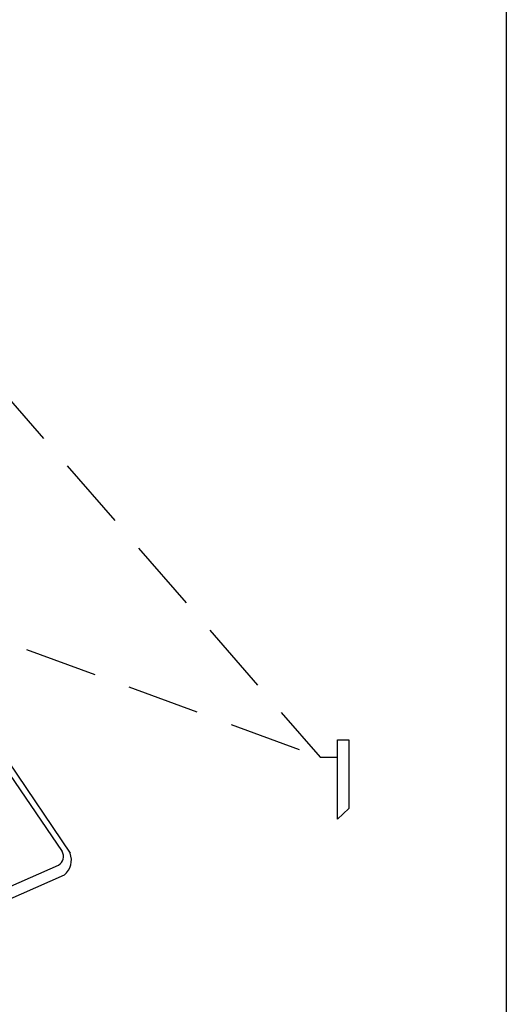
# Model space of a CAD drawing. Extents: x 0 to 220, y -4 to 280.
# Drawn here: x 173 to 216, y 134 to 220 of the extents above; entities that cross this region are included whole.
import ezdxf

# ---------------------------------------------------------------- set-up
doc = ezdxf.new("R2010")
doc.units = 0
doc.header["$LTSCALE"] = 0.5
doc.linetypes.add('DASHED', pattern=[19.05, 12.7, -6.35])
doc.layers.get('0').update_dxf_attribs({"linetype": 'CONTINUOUS'})
for name, color, linetype in [('655-LOGO$0$FRAME', 7, 'CONTINUOUS'), ('CADdetails-1-FINE', 1, 'CONTINUOUS'), ('CADdetails-9-EXTRAFINE', 9, 'CONTINUOUS')]:
    doc.layers.add(name, color=color, linetype=linetype)

# ---------------------------------------------------------------- blocks, each defined once
blk = doc.blocks.new('655-LOGO')
at = {"layer": '655-LOGO$0$FRAME'}
blk.add_line((216, 280), (216, 0), dxfattribs=at)

msp = doc.modelspace()

# ---------------------------------------------------------------- linework, layer by layer
at = {"layer": 'CADdetails-1-FINE'}
for points in [[(166.077, 163.863), (177.13, 147.67)], [(167.022, 163.516), (177.833, 147.519)], [(201.227, 150.489), (201.227, 157.44), (202.224, 157.44), (202.224, 151.44)], [(201.227, 150.489), (202.224, 151.44)], [(168.458, 142.789), (176.825, 146.488)], [(169.794, 142.299), (177.338, 145.634)]]:
    msp.add_lwpolyline(points, dxfattribs=at)
for centre, radius, start, end in [((176.433, 147.219), 0.83, 298.22674, 32.86849), ((176.31, 146.912), 1.64, 308.81947, 21.72196)]:
    msp.add_arc(centre, radius, start, end, dxfattribs=at)
at = {"layer": 'CADdetails-9-EXTRAFINE', "linetype": 'DASHED'}
for points in [[(165.088, 195.807), (199.706, 155.937), (201.227, 155.937)], [(165.088, 168.636), (199.706, 155.937)]]:
    msp.add_lwpolyline(points, dxfattribs=at)

# ---------------------------------------------------------------- block references
msp.add_blockref('655-LOGO', (0, 0))

doc.saveas('drawing.dxf')
